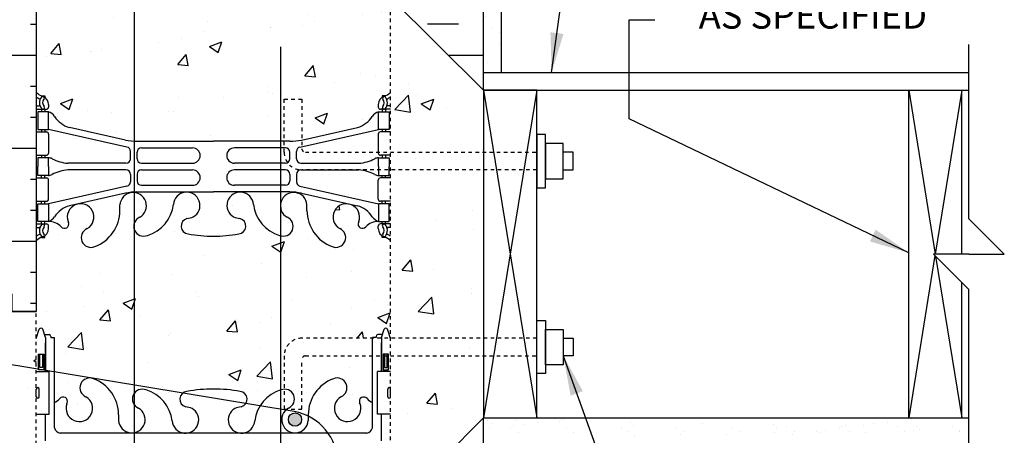
# Model space of a CAD drawing. Units: inches. Extents: x 141.3 to 203.7, y -55.9 to 20.9.
# Drawn here: x 163.4 to 191.2, y -21.5 to -9.7 of the extents above; entities that cross this region are included whole.
import ezdxf

# ---------------------------------------------------------------- set-up
doc = ezdxf.new("R2010")
doc.units = ezdxf.units.IN
doc.header["$LTSCALE"] = 0.5
doc.header["$MEASUREMENT"] = 0
doc.linetypes.add('HIDDEN2', pattern=[0.1875, 0.125, -0.0625])
for name, color, linetype in [('HATCH', 12, 'Continuous'), ('Hidden2', 12, 'HIDDEN2'), ('LINE15', 9, 'Continuous'), ('LINE18', 9, 'Continuous'), ('line25', 2, 'Continuous'), ('LINE3', 3, 'Continuous'), ('LINE50', 5, 'Continuous'), ('LINE9', 9, 'Continuous'), ('TEXT', 4, 'Continuous'), ('Web_Edge', 9, 'Continuous')]:
    doc.layers.add(name, color=color, linetype=linetype)
doc.styles.add('DIM', font='romans.shx', dxfattribs={"width": 0.7})
doc.styles.add('ROMANS', font='romans.shx', dxfattribs={"height": 1.125})
doc.dimstyles.new('ext_12', dxfattribs={"dimscale": 12, "dimtxt": 0.09375, "dimasz": 0.09375, "dimexe": 0.09375, "dimexo": 0.0625, "dimgap": 0.0625, "dimtad": 1, "dimdec": 1, "dimzin": 3, "dimdsep": 46, "dimlunit": 4, "dimtxsty": 'DIM', "dimcen": 0.09, "dimdle": 0.09375, "dimclrt": 4, "dimadec": 0, "dimazin": 0, "dimtfac": 1, "dimtdec": 1, "dimtmove": 2, "dimatfit": 3, "dimfxl": 1, "dimfrac": 2, "dimtolj": 1, "dimtzin": 0, "dimarcsym": 0})

msp = doc.modelspace()

# ---------------------------------------------------------------- hatches: boundary and pattern name
at = {"layer": 'HATCH'}
h = msp.add_hatch(dxfattribs=at)
h.set_pattern_fill('AR-CONC', color=256, scale=0.5)
h.paths.add_polyline_path([(173.873, 18.042), (167.685, 18.042), (166.685, 17.042), (166.685, 18.042), (166.685, 19.042), (165.685, 18.042), (163.873, 18.042), (163.873, 16.042, 0.088416), (164.019, 15.944), (164.109, 15.944), (164.109, 15.903, -0.249069), (164.219, 15.696), (164.219, 15.628, -0.414214), (164.156, 15.566), (164.109, 15.566), (164.109, 15.496), (164.214, 15.496, 0.231736), (164.571, 15.647, -0.8344), (164.783, 15.521), (164.771, 15.5, 2.155404), (165.31, 15.694, -1), (165.523, 16.205, -0.311223), (166.232, 15.189), (166.232, 15.024, 1.661382), (166.793, 15.377, -1), (167.006, 15.888, -0.30095), (167.743, 15.016, 1.661382), (168.304, 15.368, 0.055617), (168.124, 15.414, -0.843243), (168.159, 15.846, -0.047544), (168.873, 15.911, -0.047544), (169.586, 15.846, -0.843243), (169.621, 15.414, 0.055617), (169.441, 15.368, 1.661382), (170.003, 15.016, -0.30095), (170.739, 15.888, -1), (170.952, 15.377, 1.661382), (171.513, 15.024), (171.513, 15.189, -0.311223), (172.222, 16.205, -1), (172.436, 15.694, 2.155404), (172.974, 15.5), (172.962, 15.521, -0.834375), (173.174, 15.647, 0.23174), (173.532, 15.496), (173.637, 15.496), (173.637, 15.566), (173.589, 15.566, -0.414214), (173.527, 15.628), (173.527, 15.696, -0.249069), (173.637, 15.903), (173.637, 15.944), (173.727, 15.944, 0.08841), (173.873, 16.042)])
h.paths.add_polyline_path([(173.873, 11.849, 0.08841), (173.727, 11.947), (173.637, 11.947), (173.637, 11.988, -0.249069), (173.527, 12.196), (173.527, 12.263, -0.414214), (173.589, 12.326), (173.637, 12.326), (173.637, 12.396), (173.532, 12.396, -0.155529), (173.356, 12.53, 0.180914), (172.938, 12.841), (171.357, 13.194, 0.054974), (171.031, 13.23), (168.873, 13.23), (166.715, 13.23, 0.054974), (166.388, 13.194), (164.807, 12.841, 0.180914), (164.389, 12.53, -0.155529), (164.214, 12.396), (164.109, 12.396), (164.109, 12.326), (164.156, 12.326, -0.414214), (164.219, 12.263), (164.219, 12.196, -0.249069), (164.109, 11.988), (164.109, 11.947), (164.019, 11.947, 0.088416), (163.873, 11.849), (163.873, 6.234, 0.088416), (164.019, 6.137), (164.109, 6.137), (164.109, 6.095, -0.249069), (164.219, 5.888), (164.219, 5.82, -0.414214), (164.156, 5.758), (164.109, 5.758), (164.109, 5.688), (164.214, 5.688, -0.155529), (164.389, 5.554, 0.180914), (164.807, 5.242), (166.388, 4.889, 0.054974), (166.715, 4.853), (168.873, 4.853), (171.031, 4.853, 0.054974), (171.357, 4.889), (172.938, 5.242, 0.180914), (173.356, 5.554, -0.155529), (173.532, 5.688), (173.637, 5.688), (173.637, 5.758), (173.589, 5.758, -0.414214), (173.527, 5.82), (173.527, 5.888, -0.249069), (173.637, 6.095), (173.637, 6.137), (173.727, 6.137, 0.08841), (173.873, 6.234)])
h.paths.add_polyline_path([(173.873, 2.042, 0.08841), (173.727, 2.139), (173.637, 2.139), (173.637, 2.181, -0.249069), (173.527, 2.388), (173.527, 2.455, -0.414214), (173.589, 2.518), (173.637, 2.518), (173.637, 2.588), (173.532, 2.588, 0.231736), (173.174, 2.437, -0.8344), (172.962, 2.562), (172.974, 2.584, 2.155404), (172.436, 2.389, -1), (172.222, 1.878, -0.311223), (171.513, 2.894), (171.513, 3.059, 1.661382), (170.952, 2.706, -1), (170.739, 2.195, -0.30095), (170.003, 3.068, 1.661382), (169.441, 2.715, 0.055617), (169.621, 2.669, -0.843243), (169.586, 2.237, -0.047544), (168.873, 2.172, -0.047544), (168.159, 2.237, -0.843243), (168.124, 2.669, 0.055617), (168.304, 2.715, 1.661382), (167.743, 3.068, -0.30095), (167.006, 2.195, -1), (166.793, 2.706, 1.661382), (166.232, 3.059), (166.232, 2.894, -0.311223), (165.523, 1.878, -1), (165.31, 2.389, 2.155404), (164.771, 2.584), (164.783, 2.562, -0.834375), (164.571, 2.437, 0.23174), (164.214, 2.588), (164.109, 2.588), (164.109, 2.518), (164.156, 2.518, -0.414214), (164.219, 2.455), (164.219, 2.388, -0.249069), (164.109, 2.181), (164.109, 2.139), (164.019, 2.139, 0.088416), (163.873, 2.042), (163.873, 0.042), (163.873, -1.958, 0.088416), (164.019, -2.056), (164.109, -2.056), (164.109, -2.097, -0.249069), (164.219, -2.304), (164.219, -2.372, -0.414214), (164.156, -2.434), (164.109, -2.434), (164.109, -2.504), (164.214, -2.504, 0.231736), (164.571, -2.353, -0.8344), (164.783, -2.479), (164.771, -2.5, 2.155404), (165.31, -2.306, -1), (165.523, -1.795, -0.311223), (166.232, -2.811), (166.232, -2.976, 1.661382), (166.793, -2.623, -1), (167.006, -2.112, -0.30095), (167.743, -2.984, 1.661382), (168.304, -2.632, 0.055617), (168.124, -2.586, -0.843243), (168.159, -2.154, -0.047544), (168.873, -2.089, -0.047544), (169.586, -2.154, -0.843243), (169.621, -2.586, 0.055617), (169.441, -2.632, 1.661382), (170.003, -2.984, -0.30095), (170.739, -2.112, -1), (170.952, -2.623, 1.661382), (171.513, -2.976), (171.513, -2.811, -0.311223), (172.222, -1.795, -1), (172.436, -2.306, 2.155404), (172.974, -2.5), (172.962, -2.479, -0.834375), (173.174, -2.353, 0.23174), (173.532, -2.504), (173.637, -2.504), (173.637, -2.434), (173.589, -2.434, -0.414214), (173.527, -2.372), (173.527, -2.304, -0.249069), (173.637, -2.097), (173.637, -2.056), (173.727, -2.056, 0.08841), (173.873, -1.958), (173.873, 0.042)])
h.paths.add_polyline_path([(173.873, -6.151, 0.08841), (173.727, -6.053), (173.637, -6.053), (173.637, -6.012, -0.249069), (173.527, -5.804), (173.527, -5.737, -0.414214), (173.589, -5.674), (173.637, -5.674), (173.637, -5.604), (173.532, -5.604, -0.155529), (173.356, -5.47, 0.180914), (172.938, -5.159), (171.357, -4.806, 0.054974), (171.031, -4.77), (168.873, -4.77), (166.715, -4.77, 0.054974), (166.388, -4.806), (164.807, -5.159, 0.180914), (164.389, -5.47, -0.155529), (164.214, -5.604), (164.109, -5.604), (164.109, -5.674), (164.156, -5.674, -0.414214), (164.219, -5.737), (164.219, -5.804, -0.249069), (164.109, -6.012), (164.109, -6.053), (164.019, -6.053, 0.088416), (163.873, -6.151), (163.873, -8.093, -0.520567), (164.103, -8.093, -0.520567), (164.224, -8.093, -0.520567), (164.408, -8.093, -0.520567), (164.513, -8.093, -0.520567), (164.723, -8.093, -0.520567), (164.848, -8.093, -0.520567), (164.974, -8.093, -0.520567), (165.184, -8.093, -0.520567), (165.394, -8.093, -0.520567), (165.515, -8.093, -0.520567), (165.74, -8.093, -0.520567), (165.835, -8.093, -0.520567), (166.024, -8.093, -0.520567), (166.302, -8.093, -0.520567), (166.512, -8.093, -0.520567), (166.711, -8.093, -0.520567), (166.957, -8.093, -0.520567), (167.068, -8.093, -0.520567), (167.374, -8.093, -0.520567), (167.479, -8.093, -0.520567), (167.594, -8.093, -0.520567), (167.715, -8.093, -0.520567), (167.804, -8.093, -0.520567), (167.92, -8.093, -0.520567), (168.098, -8.093, -0.520567), (168.245, -8.093, -0.520567), (168.397, -8.093, -0.520567), (168.554, -8.093, -0.520567), (168.654, -8.093, -0.520567), (168.832, -8.093, -0.520567), (169.053, -8.093, -0.520567), (169.247, -8.093, -0.520567), (169.452, -8.093, -0.520567), (169.551, -8.051, -0.520567), (169.682, -8.051, -0.520567), (169.772, -8.051, -0.439264), (169.873, -8.051, -0.520567), (170.103, -8.051, -0.520567), (170.224, -8.051, -0.520567), (170.408, -8.051, -0.520567), (170.513, -8.051, -0.520567), (170.723, -8.051, -0.520567), (170.848, -8.051, -0.520567), (170.974, -8.051, -0.520567), (171.184, -8.051, -0.520567), (171.394, -8.051, -0.520567), (171.515, -8.051, -0.520567), (171.74, -8.051, -0.520567), (171.835, -8.051, -0.520567), (172.024, -8.051, -0.520567), (172.302, -8.051, -0.520567), (172.512, -8.051, -0.520567), (172.711, -8.051, -0.520567), (172.957, -8.051, -0.520567), (173.068, -8.051, -0.520567), (173.374, -8.051, -0.520567), (173.479, -8.051, -0.520567), (173.594, -8.051, -0.520567), (173.715, -8.051, -0.520567), (173.804, -8.051, -0.285558), (173.873, -8.022)])
h.paths.add_polyline_path([(173.873, -9.083), (173.873, -8.022, 0.285558), (173.804, -8.051, 0.520567), (173.715, -8.051, 0.520567), (173.594, -8.051, 0.520567), (173.479, -8.051, 0.520567), (173.374, -8.051, 0.520567), (173.068, -8.051, 0.520567), (172.957, -8.051, 0.520567), (172.711, -8.051, 0.520567), (172.512, -8.051, 0.520567), (172.302, -8.051, 0.520567), (172.024, -8.051, 0.520567), (171.835, -8.051, 0.520567), (171.74, -8.051, 0.520567), (171.515, -8.051, 0.520567), (171.394, -8.051, 0.520567), (171.184, -8.051, 0.520567), (170.974, -8.051, 0.520567), (170.848, -8.051, 0.520567), (170.723, -8.051, 0.520567), (170.513, -8.051, 0.520567), (170.408, -8.051, 0.520567), (170.224, -8.051, 0.520567), (170.103, -8.051, 0.520567), (169.873, -8.051, 0.439264), (169.772, -8.051, 0.520567), (169.682, -8.051, 0.520567), (169.551, -8.051, 0.520567), (169.452, -8.093, 0.520567), (169.247, -8.093, 0.520567), (169.053, -8.093, 0.520567), (168.832, -8.093, 0.520567), (168.654, -8.093, 0.520567), (168.554, -8.093, 0.520567), (168.397, -8.093, 0.520567), (168.245, -8.093, 0.520567), (168.098, -8.093, 0.520567), (167.92, -8.093, 0.520567), (167.804, -8.093, 0.520567), (167.715, -8.093, 0.520567), (167.594, -8.093, 0.520567), (167.479, -8.093, 0.520567), (167.374, -8.093, 0.520567), (167.068, -8.093, 0.520567), (166.957, -8.093, 0.520567), (166.711, -8.093, 0.520567), (166.512, -8.093, 0.520567), (166.302, -8.093, 0.520567), (166.024, -8.093, 0.520567), (165.835, -8.093, 0.520567), (165.74, -8.093, 0.520567), (165.515, -8.093, 0.520567), (165.394, -8.093, 0.520567), (165.184, -8.093, 0.520567), (164.974, -8.093, 0.520567), (164.848, -8.093, 0.520567), (164.723, -8.093, 0.520567), (164.513, -8.093, 0.520567), (164.408, -8.093, 0.520567), (164.224, -8.093, 0.520567), (164.103, -8.093, 0.520567), (163.873, -8.093), (163.873, -11.766, 0.088416), (164.019, -11.863), (164.109, -11.863), (164.109, -11.905, -0.249069), (164.219, -12.112), (164.219, -12.18, -0.414214), (164.156, -12.242), (164.109, -12.242), (164.109, -12.312), (164.214, -12.312, -0.155529), (164.389, -12.446, 0.180914), (164.807, -12.758), (166.388, -13.111, 0.054974), (166.715, -13.147), (168.873, -13.147), (170.869, -13.147), (170.869, -11.958), (171.369, -11.958), (171.369, -13.108), (172.938, -12.758, 0.180914), (173.356, -12.446, -0.155529), (173.532, -12.312), (173.637, -12.312), (173.637, -12.242), (173.589, -12.242, -0.414214), (173.527, -12.18), (173.527, -12.112, -0.249069), (173.637, -11.905), (173.637, -11.863), (173.727, -11.863, 0.08841), (173.873, -11.766)])
h.paths.add_polyline_path([(173.873, -15.958, 0.08841), (173.727, -15.861), (173.637, -15.861), (173.637, -15.819, -0.249069), (173.527, -15.612), (173.527, -15.545, -0.414214), (173.589, -15.482), (173.637, -15.482), (173.637, -15.412), (173.532, -15.412, 0.231736), (173.174, -15.563, -0.8344), (172.962, -15.438), (172.974, -15.416, 2.155404), (172.436, -15.611, -1), (172.222, -16.122, -0.311223), (171.513, -15.106), (171.513, -14.941, 1.661382), (170.952, -15.294, -1), (170.739, -15.805, -0.30095), (170.003, -14.932, 1.661382), (169.441, -15.285, 0.055617), (169.621, -15.331, -0.843243), (169.586, -15.763, -0.047544), (168.873, -15.828, -0.047544), (168.159, -15.763, -0.843243), (168.124, -15.331, 0.055617), (168.304, -15.285, 1.661382), (167.743, -14.932, -0.30095), (167.006, -15.805, -1), (166.793, -15.294, 1.661382), (166.232, -14.941), (166.232, -15.106, -0.311223), (165.523, -16.122, -1), (165.31, -15.611, 2.155404), (164.771, -15.416), (164.783, -15.438, -0.834375), (164.571, -15.563, 0.23174), (164.214, -15.412), (164.109, -15.412), (164.109, -15.482), (164.156, -15.482, -0.414214), (164.219, -15.545), (164.219, -15.612, -0.249069), (164.109, -15.819), (164.109, -15.861), (164.019, -15.861, 0.088416), (163.873, -15.958), (163.873, -17.958), (163.873, -18.718), (163.958, -18.457, -0.6), (164.058, -18.457), (164.107, -18.607), (164.233, -18.607, -0.414214), (164.283, -18.657), (164.283, -18.687), (164.383, -18.687), (164.383, -20.524, 0.108933), (164.535, -20.411, -0.8344), (164.747, -20.537), (164.735, -20.558, 2.155404), (165.274, -20.364, -1), (165.487, -19.853, -0.311223), (166.196, -20.868), (166.196, -21.033, 1.661382), (166.757, -20.681, -1), (166.97, -20.17, -0.30095), (167.707, -21.042, 1.661382), (168.268, -20.689, 0.055617), (168.088, -20.644, -0.843243), (168.123, -20.211, -0.049932), (168.873, -20.147, -0.049932), (169.622, -20.211, -0.843243), (169.657, -20.644, 0.055617), (169.477, -20.689, 1.661382), (170.039, -21.042, -0.30095), (170.775, -20.17, -0.087939), (170.869, -20.149), (170.869, -19.208, -0.414214), (171.369, -18.708), (173.363, -18.708), (173.363, -18.687), (173.463, -18.687), (173.463, -18.657, -0.414214), (173.513, -18.607), (173.639, -18.607), (173.688, -18.457, -0.6), (173.788, -18.457), (173.87, -18.708), (173.873, -18.708)])
h.paths.add_polyline_path([(173.363, -19.208), (171.469, -19.208, 0.414214), (171.369, -19.308), (171.369, -20.708), (170.947, -20.708, 1.54322), (171.549, -21.033), (171.549, -20.868, -0.311223), (172.258, -19.853, -1), (172.471, -20.364, 2.155404), (173.01, -20.558), (172.998, -20.537, -0.834375), (173.21, -20.411, 0.10894), (173.363, -20.524)], flags=17)
h.paths.add_polyline_path([(173.363, -26.646), (173.363, -25.285, 0.268138), (173.201, -25.136), (164.544, -25.136, 0.268156), (164.383, -25.285), (164.383, -26.646), (164.503, -26.846), (164.503, -26.958), (164.503, -27.071), (164.383, -27.271), (164.383, -28.632, 0.268156), (164.544, -28.78), (173.201, -28.78, 0.268138), (173.363, -28.632), (173.363, -27.271), (173.243, -27.071), (173.243, -26.958), (173.243, -26.846)])
h.paths.add_polyline_path([(173.363, -33.392, 0.108935), (173.21, -33.506, -0.8344), (172.998, -33.38), (173.01, -33.359, 2.155404), (172.471, -33.553, -1), (172.258, -34.064, -0.311223), (171.549, -33.048), (171.549, -32.883, 1.661382), (170.988, -33.236, -1), (170.775, -33.747, -0.30095), (170.039, -32.875, 1.661382), (169.477, -33.227, 0.055617), (169.657, -33.273, -0.843243), (169.622, -33.705, -0.049932), (168.873, -33.77, -0.049932), (168.123, -33.705, -0.843243), (168.088, -33.273, 0.055617), (168.268, -33.227, 1.661382), (167.707, -32.875, -0.30095), (166.97, -33.747, -1), (166.757, -33.236, 1.661382), (166.196, -32.883), (166.196, -33.048, -0.311223), (165.487, -34.064, -1), (165.274, -33.553, 2.155404), (164.735, -33.359), (164.747, -33.38, -0.834375), (164.535, -33.506, 0.108938), (164.383, -33.392), (164.383, -35.23), (164.283, -35.23), (164.283, -35.26, -0.414214), (164.233, -35.31), (164.107, -35.31), (164.058, -35.46, -0.6), (163.958, -35.46), (163.873, -35.199), (163.873, -35.958), (167.769, -35.958), (168.769, -34.958), (168.769, -35.958), (168.769, -36.958), (169.769, -35.958), (173.873, -35.958), (173.873, -35.199), (173.788, -35.46, -0.6), (173.688, -35.46), (173.639, -35.31), (173.513, -35.31, -0.414214), (173.463, -35.26), (173.463, -35.23), (173.363, -35.23)])
h = msp.add_hatch(dxfattribs=at)
h.set_pattern_fill('AR-SAND', color=256, scale=0.5, style=0)
h.set_pattern_definition([(37.5, (154.0712, -48.8331), (-0.031497, 0.963412), [0, -0.76, 0, -0.85, 0, -0.8125]), (7.5, (154.0712, -48.8331), (0.884888, 1.411073), [0, -0.41, 0, -0.685, 0, -0.2625]), (327.5, (153.4562, -48.8331), (1.557071, 0.00283), [0, -0.25, 0, -0.9, 0, -1.175]), (317.5, (153.4562, -48.8331), (1.503063, 0.438838), [0, -0.125, 0, -0.59, 0, -0.675])])
h.paths.add_polyline_path([(176.998, 18.042), (176.498, 18.042), (176.498, 0.042), (176.485, -11.208), (176.998, -11.208)])
h = msp.add_hatch(dxfattribs=at)
h.set_pattern_fill('INSUL', color=256, scale=7, style=0)
h.set_pattern_definition([(0, (-2762.289, -414.9678), (0, 2.625), []), (0, (-2762.289, -414.0928), (0, 2.625), [0.875, -0.875]), (0, (-2762.289, -413.2178), (0, 2.625), [0.875, -0.875])])
h.paths.add_polyline_path([(161.248, -17.958), (161.685, -17.958), (161.685, -17.458), (163.185, -17.458), (163.185, -17.958), (163.873, -17.958), (163.873, 0.042), (163.185, 0.042), (163.185, 0.542), (161.685, 0.542), (161.685, 0.042), (161.248, 0.042)])
h = msp.add_hatch(dxfattribs=at)
h.set_pattern_fill('INSUL', color=256, scale=7, style=0)
h.set_pattern_definition([(180, (3100.0342, -414.9678), (0, 2.625), []), (180, (3100.0342, -414.0928), (0, 2.625), [0.875, -0.875]), (180, (3100.0342, -413.2178), (0, 2.625), [0.875, -0.875])])
h.paths.add_polyline_path([(173.873, -9.083), (176.498, -11.708), (176.498, 0.042), (176.06, 0.042), (176.06, 0.542), (174.56, 0.542), (174.56, 0.042), (173.873, 0.042)])
h = msp.add_hatch(dxfattribs=at)
h.set_pattern_fill('AR-CONC', color=256, scale=0.5, style=0)
h.set_pattern_definition([(50, (40.4486, -171.5976), (3.5863, -0.31376), [0.375, -4.125]), (355, (40.4486, -171.5976), (-0.693757, 3.76096), [0.3, -3.3]), (100.4514, (40.7474, -171.6237), (2.892547, 3.4472), [0.3187, -3.50571]), (46.1842, (40.4486, -170.5976), (5.336205, -0.827595), [0.5625, -6.1875]), (96.6356, (40.893, -170.6665), (4.67331, 4.87059), [0.47805, -5.25856]), (351.1842, (40.4486, -170.5976), (4.67331, 4.8706), [0.45, -4.95]), (21, (40.9486, -170.8476), (2.984535, -2.013094), [0.375, -4.125]), (326, (40.9486, -170.8476), (1.216577, 3.62575), [0.3, -3.3]), (71.4514, (41.1973, -171.0153), (4.201113, 1.61265), [0.3187, -3.50571]), (37.5, (40.4486, -171.5976), (0.060799, 1.664469), [0, -3.26, 0, -3.35, 0, -3.3125]), (7.5, (40.4486, -171.5976), (1.315348, 1.972059), [0, -1.91, 0, -3.185, 0, -1.2625]), (327.5, (39.3336, -171.5976), (2.669112, -0.112774), [0, -1.25, 0, -3.9, 0, -5.175]), (317.5, (38.8336, -171.5976), (2.91593, 0.500525), [0, -1.625, 0, -2.59, 0, -3.675])])
h.paths.add_polyline_path([(176.498, -14.271), (173.873, -14.271), (173.873, -18.396), (176.498, -18.396)])
h.paths.add_polyline_path([(176.498, -19.833), (176.498, -18.896), (173.873, -18.896), (173.873, -22.458)])
h.paths.add_polyline_path([(173.873, -10.208), (173.873, -13.771), (176.498, -13.771), (176.498, -12.833)])
h = msp.add_hatch(dxfattribs=at)
h.set_pattern_fill('INSUL', color=256, scale=7, style=0)
h.set_pattern_definition([(0, (-2838.6182, -458.5406), (0, 2.625), []), (0, (-2838.6182, -457.6656), (0, 2.625), [0.875, -0.875]), (0, (-2838.6182, -456.7906), (0, 2.625), [0.875, -0.875])])
h.paths.add_polyline_path([(158.448, -22.958, -0.079579), (157.448, -19.708), (157.448, -17.958), (156.748, -17.958), (156.748, -22.958, 0.131652), (157.417, -25.458), (161.155, -31.608, -0.10438), (161.248, -32.083), (161.248, -35.958), (161.685, -35.958), (161.685, -35.458), (163.185, -35.458), (163.185, -35.958), (163.873, -35.958), (163.873, -32.708), (163.623, -32.708), (163.623, -32.333)])
h = msp.add_hatch(dxfattribs=at)
h.set_pattern_fill('AR-CONC', color=256, scale=0.5, style=0)
h.set_pattern_definition([(50, (-2838.6182, -458.5406), (3.586301, -0.3137607), [0.375, -4.125]), (355, (-2838.618, -458.5406), (-0.6937567, 3.7609607), [0.3, -3.3]), (100.4514, (-2838.3193, -458.5668), (2.892547, 3.4471977), [0.318701, -3.5057106]), (46.1842, (-2838.618, -457.5406), (5.336205, -0.827595), [0.5625, -6.1875]), (96.6356, (-2838.1735, -457.6096), (4.6733135, 4.870589), [0.478051, -5.258565]), (351.1842, (-2838.618, -457.5406), (4.67331, 4.870593), [0.45, -4.95]), (21, (-2838.1182, -457.7906), (2.9845353, -2.0130945), [0.375, -4.125]), (326, (-2838.118, -457.7906), (1.2165767, 3.6257502), [0.3, -3.3]), (71.4514, (-2837.8695, -457.9584), (4.201113, 1.6126525), [0.318701, -3.5057106]), (37.5, (-2838.6182, -458.5406), (0.0607993, 1.66446927), [0, -3.26, 0, -3.35, 0, -3.3125]), (7.5, (-2838.6182, -458.5406), (1.3153477, 1.9720586), [0, -1.91, 0, -3.185, 0, -1.2625]), (327.5, (-2839.7332, -458.5406), (2.6691122, -0.11277436), [0, -1.25, 0, -3.9, 0, -5.175]), (317.5, (-2840.2332, -458.5406), (2.9159308, 0.500525), [0, -1.625, 0, -2.59, 0, -3.675])])
h.paths.add_polyline_path([(163.623, -32.333), (163.623, -32.708), (163.873, -32.708), (163.873, -17.958), (159.248, -17.958), (159.248, -19.458, -1), (158.748, -19.458), (158.748, -17.958), (157.448, -17.958), (157.448, -19.708, 0.079579), (158.448, -22.958)])
h = msp.add_hatch(dxfattribs=at)
h.set_pattern_fill('INSUL', color=256, scale=7, style=0)
h.set_pattern_definition([(180, (3100.0342, -432.9678), (0, 2.625), []), (180, (3100.0342, -432.0928), (0, 2.625), [0.875, -0.875]), (180, (3100.0342, -431.2178), (0, 2.625), [0.875, -0.875])])
h.paths.add_polyline_path([(176.498, -20.958), (173.873, -23.583), (173.873, -35.958), (174.56, -35.958), (174.56, -35.458), (176.06, -35.458), (176.06, -35.958), (176.498, -35.958)])
at = {"layer": 'LINE3'}
msp.add_hatch(color=256, dxfattribs=at).paths.add_polyline_path([(170.988, -21.006, 1), (171.363, -21.006, 1)])

# ---------------------------------------------------------------- linework, layer by layer
at = {"layer": 'HATCH', "linetype": 'Continuous'}
for p, q in [((177.998, -11.708), (176.498, -20.958)), ((176.498, -11.708), (177.998, -20.958))]:
    msp.add_line(p, q, dxfattribs=at)
at = {"layer": 'HATCH'}
for p, q in [((188.498, -11.708), (189.248, -16.333)), ((189.998, -11.708), (189.248, -16.333)), ((189.24, -16.377), (188.498, -20.958)), ((189.258, -16.394), (189.998, -20.958)), ((171.407, -18.84), (171.407, -18.84)), ((176.617, -21.02), (176.617, -21.02)), ((176.709, -21.105), (176.709, -21.105)), ((177.422, -21.04), (177.422, -21.04)), ((178.02, -21.083), (178.02, -21.083)), ((178.647, -21.065), (178.647, -21.065)), ((178.699, -20.994), (178.699, -20.994)), ((178.772, -20.991), (178.772, -20.991)), ((178.959, -20.96), (178.959, -20.96)), ((180.081, -20.974), (180.081, -20.974)), ((180.648, -21.082), (180.648, -21.082)), ((181.36, -20.98), (181.36, -20.98)), ((187.902, -21.077), (187.902, -21.077)), ((188.581, -20.987), (188.581, -20.987)), ((176.674, -21.26), (176.674, -21.26)), ((177.271, -21.229), (177.271, -21.229)), ((177.353, -21.171), (177.353, -21.171)), ((177.482, -21.363), (177.482, -21.363)), ((177.614, -21.137), (177.614, -21.137)), ((178.828, -21.226), (178.828, -21.226)), ((179.039, -21.36), (179.039, -21.36)), ((180.385, -21.223), (180.385, -21.223)), ((180.596, -21.357), (180.596, -21.357)), ((180.74, -21.166), (180.74, -21.166)), ((181.942, -21.22), (181.942, -21.22)), ((182.153, -21.354), (182.153, -21.354)), ((182.678, -21.126), (182.678, -21.126)), ((183.499, -21.217), (183.499, -21.217)), ((183.71, -21.352), (183.71, -21.352)), ((184.679, -21.143), (184.679, -21.143)), ((184.696, -21.384), (184.696, -21.384)), ((184.771, -21.228), (184.771, -21.228)), ((185.056, -21.214), (185.056, -21.214)), ((185.267, -21.349), (185.267, -21.349)), ((185.89, -21.342), (185.89, -21.342)), ((186.004, -21.367), (186.004, -21.367)), ((186.15, -21.308), (186.15, -21.308)), ((186.556, -21.254), (186.556, -21.254)), ((186.613, -21.212), (186.613, -21.212)), ((186.709, -21.187), (186.709, -21.187)), ((186.824, -21.346), (186.824, -21.346)), ((187.235, -21.165), (187.235, -21.165)), ((187.283, -21.373), (187.283, -21.373)), ((187.496, -21.13), (187.496, -21.13)), ((188.17, -21.209), (188.17, -21.209)), ((188.381, -21.343), (188.381, -21.343)), ((188.634, -21.325), (188.634, -21.325)), ((188.71, -21.204), (188.71, -21.204)), ((188.802, -21.289), (188.802, -21.289)), ((189.727, -21.206), (189.727, -21.206)), ((189.938, -21.34), (189.938, -21.34)), ((189.943, -21.308), (189.943, -21.308)), ((180.757, -21.443), (180.757, -21.443)), ((182.066, -21.426), (182.066, -21.426)), ((183.345, -21.433), (183.345, -21.433)), ((185.21, -21.431), (185.21, -21.431))]:
    msp.add_line(p, q, dxfattribs=at)
at = {"layer": 'Hidden2'}
msp.add_line((163.873, -32.708), (163.873, -17.958), dxfattribs=at)
msp.add_lwpolyline([(161.248, -17.958), (161.685, -17.958), (161.685, -17.458), (163.185, -17.458), (163.185, -17.958), (163.873, -17.958)], dxfattribs=at)
at = {"layer": 'LINE15', "linetype": 'HIDDEN2'}
for points in [[(171.369, -13.958, -0.414214), (170.869, -13.458), (170.869, -11.958), (171.369, -11.958), (171.369, -13.358, 0.414214), (171.469, -13.458)], [(171.369, -18.708, 0.414214), (170.869, -19.208), (170.869, -20.708), (171.369, -20.708), (171.369, -19.308, -0.414214), (171.469, -19.208)]]:
    msp.add_lwpolyline(points, format="xyb", dxfattribs=at)
for points in [[(171.469, -13.458), (177.998, -13.458)], [(177.998, -13.958), (171.369, -13.958)], [(177.998, -18.708), (171.369, -18.708)], [(171.469, -19.208), (177.998, -19.208)]]:
    msp.add_lwpolyline(points, dxfattribs=at)
at = {"layer": 'LINE18'}
for points in [[(177.998, -14.458), (178.248, -14.458), (178.248, -12.958), (177.998, -12.958)], [(178.248, -14.208), (178.748, -14.208), (178.748, -13.208), (178.248, -13.208)], [(177.998, -18.208), (178.248, -18.208), (178.248, -19.708), (177.998, -19.708)], [(178.248, -18.458), (178.748, -18.458), (178.748, -19.458), (178.248, -19.458)]]:
    msp.add_lwpolyline(points, close=True, dxfattribs=at)
for points in [[(178.748, -13.958), (179.029, -13.958), (179.029, -13.458), (178.748, -13.458)], [(178.748, -18.708), (179.029, -18.708), (179.029, -19.208), (178.748, -19.208)]]:
    msp.add_lwpolyline(points, dxfattribs=at)
at = {"layer": 'line25'}
for p, q in [((163.873, 0.042), (163.873, -17.958)), ((176.498, -11.708), (173.873, -9.083)), ((176.498, -11.708), (190.196, -11.708)), ((188.498, -20.958), (188.498, -11.708)), ((189.998, -16.333), (189.998, -11.708)), ((189.998, -20.958), (189.998, -17.135)), ((163.873, -19.653), (164.238, -19.653)), ((164.238, -20.853), (164.238, -19.653)), ((173.873, -19.653), (173.508, -19.653)), ((173.508, -20.853), (173.508, -19.653)), ((163.873, -20.853), (164.238, -20.853)), ((173.873, -20.853), (173.508, -20.853)), ((176.498, -20.958), (173.873, -23.583)), ((176.498, -20.958), (190.196, -20.958))]:
    msp.add_line(p, q, dxfattribs=at)
at = {"layer": 'line25', "linetype": 'Continuous'}
msp.add_lwpolyline([(176.498, -20.958), (177.998, -20.958), (177.998, -11.708), (176.498, -11.708)], close=True, dxfattribs=at)
at = {"layer": 'LINE3'}
for p, q in [((166.642, -25.51), (166.642, 12.301)), ((170.764, -10.479), (170.764, -35.95)), ((171.155, -20.779), (159.632, -18.881))]:
    msp.add_line(p, q, dxfattribs=at)
msp.add_circle((171.175, -21.006), 0.188, dxfattribs=at)
msp.add_arc((170.884, -22.254), 1.5, 360, 79.5785, dxfattribs=at)
at = {"layer": 'LINE50'}
for p, q in [((176.498, -11.708), (176.498, 0.042)), ((176.498, -35.958), (176.498, -20.958))]:
    msp.add_line(p, q, dxfattribs=at)
for points in [[(163.873, -17.958), (163.185, -17.958), (163.185, -17.458), (161.685, -17.458), (161.685, -17.958), (161.248, -17.958)], [(161.248, -17.958), (161.685, -17.958), (161.685, -17.458), (163.185, -17.458), (163.185, -17.958), (163.873, -17.958)]]:
    msp.add_lwpolyline(points, dxfattribs=at)
at = {"layer": 'LINE9'}
for p, q in [((176.998, 18.042), (176.998, -11.208)), ((190.196, -15.333), (190.196, -10.413)), ((176.498, -11.208), (190.196, -11.208)), ((191.196, -16.333), (190.196, -15.333)), ((190.196, -16.333), (189.196, -16.333)), ((189.196, -16.333), (190.196, -17.333)), ((190.196, -16.333), (191.196, -16.333)), ((190.196, -22.958), (190.196, -17.333)), ((163.873, -20.363), (163.873, -20.143)), ((163.873, -20.198), (163.873, -20.198)), ((163.913, -20.103), (163.913, -20.103)), ((163.953, -20.363), (163.953, -20.143)), ((173.793, -20.363), (173.793, -20.143)), ((173.833, -20.103), (173.833, -20.103)), ((173.873, -20.363), (173.873, -20.143)), ((173.873, -20.198), (173.873, -20.198)), ((163.873, -20.308), (163.873, -20.308)), ((163.913, -20.403), (163.913, -20.403)), ((173.833, -20.403), (173.833, -20.403)), ((173.873, -20.308), (173.873, -20.308))]:
    msp.add_line(p, q, dxfattribs=at)
at = {"layer": 'LINE9', "linetype": 'HIDDEN2'}
msp.add_line((173.873, -23.583), (173.873, -9.083), dxfattribs=at)
at = {"layer": 'LINE9'}
for centre, start, end in [((163.913, -20.143), 90, 180), ((163.913, -20.143), 360, 90), ((173.833, -20.143), 90, 180), ((173.833, -20.143), 0, 90), ((163.913, -20.363), 180, 270), ((163.913, -20.363), 270, 0), ((173.833, -20.363), 180, 270), ((173.833, -20.363), 270, 0)]:
    msp.add_arc(centre, 0.04, start, end, dxfattribs=at)
at = {"layer": 'TEXT'}
msp.add_line((180.603, -9.716), (181.333, -9.716), dxfattribs=at)
at = {"layer": 'Web_Edge', "color": 8}
for p, q in [((164.019, -11.863), (164.109, -11.863)), ((164.109, -11.863), (164.109, -11.905)), ((173.727, -11.863), (173.637, -11.863)), ((173.637, -11.863), (173.637, -11.905)), ((163.873, -12.142), (163.95, -12.142)), ((164.219, -12.112), (164.219, -12.18)), ((173.527, -12.112), (173.527, -12.18)), ((173.873, -12.142), (173.795, -12.142)), ((163.873, -12.242), (164.156, -12.242)), ((164.019, -12.242), (164.019, -12.312)), ((164.109, -12.242), (164.109, -12.312)), ((173.873, -12.242), (173.589, -12.242)), ((173.637, -12.242), (173.637, -12.312)), ((173.727, -12.242), (173.727, -12.312)), ((166.388, -13.111), (164.807, -12.758)), ((171.357, -13.111), (172.938, -12.758)), ((163.873, -12.882), (164.156, -12.882)), ((164.019, -12.812), (164.019, -12.882)), ((164.109, -12.812), (164.109, -12.882)), ((166.431, -13.309), (164.214, -12.812)), ((164.219, -12.945), (164.219, -13.48)), ((171.314, -13.309), (173.532, -12.812)), ((173.527, -12.945), (173.527, -13.48)), ((173.873, -12.882), (173.589, -12.882)), ((173.637, -12.812), (173.637, -12.882)), ((173.727, -12.812), (173.727, -12.882)), ((166.715, -13.147), (168.873, -13.147)), ((166.841, -13.333), (168.281, -13.333)), ((171.031, -13.147), (168.873, -13.147)), ((170.904, -13.333), (169.464, -13.333)), ((163.873, -13.542), (164.156, -13.542)), ((164.019, -13.542), (164.019, -13.612)), ((164.109, -13.542), (164.109, -13.612)), ((166.529, -13.643), (166.529, -13.431)), ((166.716, -13.642), (166.716, -13.458)), ((171.029, -13.642), (171.029, -13.458)), ((171.216, -13.643), (171.216, -13.431)), ((173.873, -13.542), (173.589, -13.542)), ((173.637, -13.542), (173.637, -13.612)), ((173.727, -13.542), (173.727, -13.612)), ((166.404, -13.768), (164.766, -13.768)), ((166.841, -13.767), (168.281, -13.767)), ((170.904, -13.767), (169.464, -13.767)), ((171.341, -13.768), (172.979, -13.768)), ((164.019, -14.182), (164.019, -14.112)), ((164.109, -14.182), (164.109, -14.112)), ((166.404, -13.956), (164.766, -13.956)), ((166.529, -14.081), (166.529, -14.294)), ((166.716, -14.082), (166.716, -14.266)), ((166.841, -13.957), (168.281, -13.957)), ((170.904, -13.957), (169.464, -13.957)), ((171.029, -14.082), (171.029, -14.266)), ((171.216, -14.081), (171.216, -14.294)), ((171.341, -13.956), (172.979, -13.956)), ((173.637, -14.182), (173.637, -14.112)), ((173.727, -14.182), (173.727, -14.112)), ((163.873, -14.182), (164.156, -14.182)), ((166.431, -14.416), (164.214, -14.912)), ((164.219, -14.78), (164.219, -14.245)), ((166.841, -14.391), (168.281, -14.391)), ((170.904, -14.391), (169.464, -14.391)), ((171.314, -14.416), (173.532, -14.912)), ((173.527, -14.78), (173.527, -14.245)), ((173.873, -14.182), (173.589, -14.182)), ((166.388, -14.614), (164.807, -14.967)), ((166.715, -14.578), (168.873, -14.578)), ((171.031, -14.578), (168.873, -14.578)), ((171.357, -14.614), (172.938, -14.967)), ((163.873, -14.842), (164.156, -14.842)), ((164.019, -14.912), (164.019, -14.842)), ((164.109, -14.912), (164.109, -14.842)), ((166.232, -15.106), (166.232, -14.941)), ((171.513, -15.106), (171.513, -14.941)), ((173.873, -14.842), (173.589, -14.842)), ((173.637, -14.912), (173.637, -14.842)), ((173.727, -14.912), (173.727, -14.842)), ((163.873, -15.482), (164.156, -15.482)), ((164.019, -15.482), (164.019, -15.412)), ((164.109, -15.482), (164.109, -15.412)), ((164.219, -15.612), (164.219, -15.545)), ((164.771, -15.416), (164.783, -15.438)), ((172.974, -15.416), (172.962, -15.438)), ((173.527, -15.612), (173.527, -15.545)), ((173.873, -15.482), (173.589, -15.482)), ((173.637, -15.482), (173.637, -15.412)), ((173.727, -15.482), (173.727, -15.412)), ((163.873, -15.582), (163.95, -15.582)), ((164.109, -15.861), (164.109, -15.819)), ((173.637, -15.861), (173.637, -15.819)), ((173.873, -15.582), (173.795, -15.582)), ((164.019, -15.861), (164.109, -15.861)), ((173.727, -15.861), (173.637, -15.861))]:
    msp.add_line(p, q, dxfattribs=at)
at = {"layer": 'Web_Edge'}
for p, q in [((163.873, -18.718), (163.958, -18.457)), ((164.133, -18.687), (164.058, -18.457)), ((164.107, -18.607), (164.233, -18.607)), ((173.639, -18.607), (173.513, -18.607)), ((173.613, -18.687), (173.688, -18.457)), ((173.873, -18.718), (173.788, -18.457)), ((164.133, -18.687), (164.133, -19.653)), ((164.283, -18.657), (164.283, -18.657)), ((164.283, -18.657), (164.283, -18.687)), ((164.283, -18.687), (164.383, -18.687)), ((164.383, -21.241), (164.383, -18.687)), ((173.463, -18.687), (173.363, -18.687)), ((173.363, -21.241), (173.363, -18.687)), ((173.463, -18.657), (173.463, -18.657)), ((173.463, -18.657), (173.463, -18.687)), ((173.613, -18.687), (173.613, -19.653)), ((164.735, -20.558), (164.747, -20.537)), ((173.01, -20.558), (172.998, -20.537)), ((166.196, -20.868), (166.196, -21.033)), ((171.549, -20.868), (171.549, -21.033)), ((173.201, -21.389), (164.544, -21.389))]:
    msp.add_line(p, q, dxfattribs=at)
at = {"layer": 'Web_Edge', "color": 8}
for points in [[(163.914, -12.812), (164.214, -12.812), (164.214, -12.312), (163.914, -12.312)], [(173.832, -12.812), (173.532, -12.812), (173.532, -12.312), (173.832, -12.312)], [(163.914, -14.912), (164.214, -14.912), (164.214, -15.412), (163.914, -15.412)], [(173.832, -14.912), (173.532, -14.912), (173.532, -15.412), (173.832, -15.412)]]:
    msp.add_lwpolyline(points, close=True, dxfattribs=at)
for points in [[(164.214, -13.862), (164.214, -13.612), (163.914, -13.612), (163.914, -13.862)], [(173.532, -13.862), (173.532, -13.612), (173.832, -13.612), (173.832, -13.862)], [(164.214, -13.862), (164.214, -14.112), (163.914, -14.112), (163.914, -13.862)], [(173.532, -13.862), (173.532, -14.112), (173.832, -14.112), (173.832, -13.862)]]:
    msp.add_lwpolyline(points, dxfattribs=at)
at = {"layer": 'Web_Edge'}
for points in [[(164.133, -19.653), (164.133, -18.837)], [(173.613, -19.653), (173.613, -18.837)], [(164.133, -21.603), (164.133, -20.853)], [(173.613, -21.603), (173.613, -20.853)]]:
    msp.add_lwpolyline(points, dxfattribs=at)
for points in [[(164.083, -19.597), (163.933, -19.597), (163.933, -19.157), (164.083, -19.157)], [(164.043, -19.537), (163.973, -19.537), (163.973, -19.157), (164.043, -19.157)], [(173.663, -19.597), (173.813, -19.597), (173.813, -19.157), (173.663, -19.157)], [(173.703, -19.537), (173.773, -19.537), (173.773, -19.157), (173.703, -19.157)]]:
    msp.add_lwpolyline(points, close=True, dxfattribs=at)
at = {"layer": 'Web_Edge', "color": 8}
for centre, radius, start, end in [((164.219, -11.405), 0.5, 226.2109, 250.5288), ((164.219, -11.405), 0.6, 234.7832, 245.0748), ((164.212, -12.058), 0.25, 140.1145, 222.4609), ((163.957, -11.968), 0.021, 343.464, 63.9957), ((164.055, -11.927), 0.045, 321.448, 139.1879), ((163.969, -12.112), 0.25, 0, 70.5288), ((173.777, -12.112), 0.25, 109.4712, 180), ((173.691, -11.927), 0.045, 40.8121, 218.552), ((173.527, -11.405), 0.5, 289.4712, 313.7878), ((173.533, -12.058), 0.25, 317.5391, 39.8855), ((173.789, -11.968), 0.021, 116.0043, 196.536), ((173.527, -11.405), 0.6, 294.9252, 305.2158), ((163.951, -12.123), 0.0196, 269.4032, 15.4901), ((164.061, -12.196), 0.045, 222.4609, 42.4609), ((164.212, -12.058), 0.16, 140.0001, 222.4609), ((164.156, -12.18), 0.0625, 270, 0), ((173.589, -12.18), 0.0625, 180, 270), ((173.684, -12.196), 0.045, 137.5391, 317.5391), ((173.533, -12.058), 0.16, 317.5391, 39.9999), ((173.795, -12.123), 0.0196, 164.5099, 270.5968), ((164.091, -12.655), 0.364, 34.9775, 70.3387), ((165.014, -12.044), 0.743, 212.7919, 253.8107), ((172.731, -12.044), 0.743, 286.1893, 327.2081), ((173.654, -12.655), 0.364, 109.6613, 145.0225), ((164.156, -12.945), 0.0625, 0, 90), ((173.589, -12.945), 0.0625, 90, 180), ((166.715, -11.647), 1.5, 257.4135, 270), ((166.404, -13.431), 0.125, 0, 77.3767), ((166.841, -13.458), 0.125, 90, 180), ((168.281, -13.55), 0.217, 270, 90), ((169.464, -13.55), 0.217, 90, 270), ((170.904, -13.458), 0.125, 0, 90), ((171.031, -11.647), 1.5, 270, 282.5865), ((171.341, -13.431), 0.125, 102.6233, 180), ((164.156, -13.48), 0.0625, 270, 0), ((164.209, -13.831), 0.219, 60.4937, 88.92), ((173.536, -13.831), 0.219, 91.08, 119.5063), ((173.589, -13.48), 0.0625, 180, 270), ((164.855, -12.601), 1.17, 242.6365, 265.6505), ((166.404, -13.643), 0.125, 270, 0), ((166.841, -13.642), 0.125, 180, 270), ((170.904, -13.642), 0.125, 270, 360), ((171.341, -13.643), 0.125, 180, 270), ((172.89, -12.601), 1.17, 274.3495, 297.3635), ((164.209, -13.893), 0.219, 271.08, 299.5063), ((164.855, -15.123), 1.17, 94.3495, 117.3635), ((166.404, -14.081), 0.125, 0, 90), ((166.841, -14.082), 0.125, 90, 180), ((168.281, -14.174), 0.217, 270, 90), ((169.464, -14.174), 0.217, 90, 270), ((170.904, -14.082), 0.125, 0, 90), ((171.341, -14.081), 0.125, 90, 180), ((172.89, -15.123), 1.17, 62.6365, 85.6505), ((173.536, -13.893), 0.219, 240.4937, 268.92), ((164.156, -14.245), 0.0625, 0, 90), ((166.404, -14.294), 0.125, 282.6233, 0), ((166.841, -14.266), 0.125, 180, 270), ((170.904, -14.266), 0.125, 270, 0), ((171.341, -14.294), 0.125, 180, 257.3767), ((173.589, -14.245), 0.0625, 90, 180), ((166.606, -14.969), 0.375, 299.9315, 175.7552), ((166.715, -16.078), 1.5, 90, 102.5865), ((168.117, -14.96), 0.375, 299.9315, 175.7552), ((169.629, -14.96), 0.375, 4.2448, 240.0685), ((171.139, -14.969), 0.375, 4.2448, 240.0685), ((171.031, -16.078), 1.5, 77.4135, 90), ((164.156, -14.78), 0.0625, 270, 0), ((165.014, -15.681), 0.743, 106.1893, 147.2081), ((165.123, -15.286), 0.375, 299.9315, 200.3757), ((166.716, -14.812), 1.034, 286.3365, 353.3331), ((171.03, -14.812), 1.034, 186.6669, 253.6635), ((172.623, -15.286), 0.375, 339.6243, 240.0685), ((172.731, -15.681), 0.743, 32.7919, 73.8107), ((173.589, -14.78), 0.0625, 180, 270), ((164.091, -15.07), 0.364, 289.6613, 325.0225), ((165.141, -15.099), 1.092, 290.5175, 359.6668), ((168.01, -14.504), 0.834, 277.8937, 290.6271), ((169.735, -14.504), 0.834, 249.3729, 262.1063), ((172.605, -15.099), 1.092, 180.3332, 249.4825), ((173.654, -15.07), 0.364, 214.9775, 250.3387), ((164.212, -15.667), 0.25, 137.5391, 219.8855), ((164.061, -15.528), 0.045, 317.5391, 137.5391), ((164.212, -15.667), 0.16, 137.5391, 219.9999), ((164.156, -15.545), 0.0625, 360, 90), ((164.238, -15.853), 0.441, 41.0127, 93.2024), ((164.666, -15.481), 0.125, 221.0127, 20.3757), ((166.9, -15.549), 0.277, 112.68, 292.68), ((168.179, -15.544), 0.22, 104.2604, 264.8165), ((169.567, -15.544), 0.22, 275.1835, 75.7396), ((170.846, -15.549), 0.277, 247.32, 67.32), ((173.08, -15.481), 0.125, 159.6243, 318.9873), ((173.507, -15.853), 0.441, 86.7976, 138.9873), ((173.589, -15.545), 0.0625, 90, 180), ((173.684, -15.528), 0.045, 42.4609, 222.4609), ((173.533, -15.667), 0.16, 320.0001, 42.4609), ((173.533, -15.667), 0.25, 320.1145, 42.4609), ((164.219, -16.319), 0.6, 114.9252, 125.2168), ((163.951, -15.602), 0.0196, 344.5099, 90.5968), ((163.957, -15.756), 0.021, 296.0043, 16.536), ((164.055, -15.798), 0.045, 220.8121, 38.552), ((163.969, -15.612), 0.25, 289.4712, 360), ((165.417, -15.866), 0.277, 112.68, 292.68), ((168.855, -12.05), 3.777, 259.3725, 270.2606), ((168.89, -12.05), 3.777, 269.7394, 280.6275), ((172.329, -15.866), 0.277, 247.32, 67.32), ((173.777, -15.612), 0.25, 180, 250.5288), ((173.691, -15.798), 0.045, 141.448, 319.1879), ((173.789, -15.756), 0.021, 163.464, 243.9957), ((173.795, -15.602), 0.0196, 89.4032, 195.4901), ((173.527, -16.319), 0.6, 54.7832, 65.0748), ((164.219, -16.319), 0.5, 109.4712, 133.7891), ((173.527, -16.319), 0.5, 46.2122, 70.5288)]:
    msp.add_arc(centre, radius, start, end, dxfattribs=at)
at = {"layer": 'Web_Edge'}
for centre, radius, start, end in [((164.008, -18.484), 0.0567, 28.0725, 151.9275), ((164.233, -18.657), 0.05, 0, 90), ((173.513, -18.657), 0.05, 90, 180), ((173.738, -18.484), 0.0567, 28.0725, 151.9275), ((165.381, -20.108), 0.277, 67.32, 247.32), ((165.105, -20.875), 1.092, 0.3332, 69.4825), ((172.64, -20.875), 1.092, 110.5175, 179.6668), ((172.365, -20.108), 0.277, 292.68, 112.68), ((166.864, -20.425), 0.277, 67.32, 247.32), ((166.68, -21.162), 1.034, 6.6669, 73.6635), ((168.143, -20.43), 0.22, 95.1835, 255.7396), ((168.819, -23.924), 3.777, 89.1934, 100.6275), ((168.926, -23.924), 3.777, 79.3725, 90.8066), ((169.603, -20.43), 0.22, 284.2604, 84.8165), ((171.066, -21.162), 1.034, 106.3365, 173.3331), ((170.882, -20.425), 0.277, 292.68, 112.68), ((164.202, -20.122), 0.441, 294.1187, 318.9873), ((164.63, -20.493), 0.125, 339.6243, 138.9873), ((165.087, -20.689), 0.375, 159.6243, 60.0685), ((172.659, -20.689), 0.375, 119.9315, 20.3757), ((173.116, -20.493), 0.125, 41.0127, 200.3757), ((173.543, -20.122), 0.441, 221.0127, 245.8818), ((166.57, -21.006), 0.375, 184.2448, 60.0685), ((168.081, -21.014), 0.375, 184.2448, 60.0685), ((167.974, -21.47), 0.834, 69.3729, 82.1063), ((169.665, -21.014), 0.375, 119.9315, 355.7552), ((169.771, -21.47), 0.834, 97.8937, 110.6271), ((171.175, -21.006), 0.375, 119.9315, 355.7552), ((164.591, -21.176), 0.219, 197.3882, 257.4322), ((173.154, -21.176), 0.219, 282.5678, 342.6083)]:
    msp.add_arc(centre, radius, start, end, dxfattribs=at)
at = {"layer": 'Web_Edge', "color": 8}
for points in [[(166.716, -13.637), (166.716, -13.463)], [(171.029, -13.637), (171.029, -13.463)], [(166.716, -14.087), (166.716, -14.261)], [(171.029, -14.087), (171.029, -14.261)]]:
    msp.add_open_spline(points, degree=1, dxfattribs=at)

# ---------------------------------------------------------------- texts
at = {"layer": 'TEXT', "insert": (189.016, -8.34), "char_height": 0.75, "width": 11.43486, "attachment_point": 6, "style": 'ROMANS'}
msp.add_mtext('\\A1;FLOOR JOISTS/TRUSSES \\PAS SPECIFIED', dxfattribs=at)

# ---------------------------------------------------------------- leaders
at = {"layer": 'TEXT'}
for points in [[(178.419, -11.208), (179.333, -4.39), (181.934, -4.39)], [(188.498, -16.295), (180.603, -12.509), (180.603, -9.716)], [(178.748, -19.208), (179.836, -22.232), (180.933, -22.232)]]:
    msp.add_leader(points, dimstyle='ext_12', override={"dimgap": 0.0625, "dimtad": 0}, dxfattribs=at)

doc.saveas('drawing.dxf')
